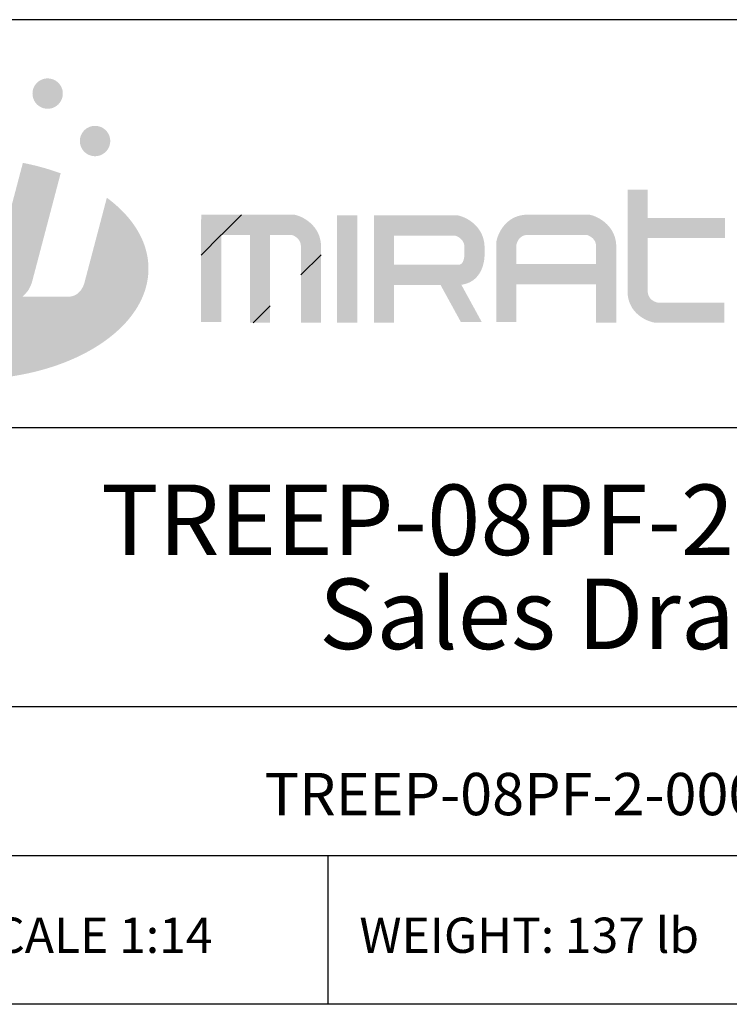
# Model space of a CAD drawing. Units: inches. Extents: x 7 to 147, y 7 to 110.
# Drawn here: x 115 to 130, y 7 to 27 of the extents above; entities that cross this region are included whole.
import ezdxf

# ---------------------------------------------------------------- set-up
doc = ezdxf.new("R2010")
doc.units = ezdxf.units.IN
doc.header["$LTSCALE"] = 14
doc.header["$MEASUREMENT"] = 0
for name, color, linetype in [('FORMAT', 7, 'Continuous'), ('LOGO_BLUE', 152, 'Continuous'), ('LOGO_GREEN', 134, 'Continuous')]:
    doc.layers.add(name, color=color, linetype=linetype)
doc.styles.add('SLDTEXTSTYLE0', font='TXT', dxfattribs={"width": 0.75})

# ---------------------------------------------------------------- blocks, each defined once
blk = doc.blocks.new('SW_NOTE_1')
at = {"layer": 'FORMAT', "color": 0, "char_height": 1.45833, "attachment_point": 2, "style": 'SLDTEXTSTYLE0'}
for s, insert in [('TREEP-08PF-2-00000000', (10.755, 1.88)), ('Sales Drawing', (10.495, -0.065))]:
    blk.add_mtext(s, dxfattribs=dict(at, insert=insert))

msp = doc.modelspace()

# ---------------------------------------------------------------- hatches: boundary and pattern name
at = {"layer": 'LOGO_BLUE'}
h = msp.add_hatch(color=256, dxfattribs=at)
edge = h.paths.add_edge_path(flags=0)
edge.add_spline(control_points=[(117.9277, 22.2185), (117.9277, 22.7764), (117.604, 23.2875), (117.0665, 23.6851)], knot_values=[0, 0, 0, 0, 1, 1, 1, 1], weights=[1, 1, 1, 1], degree=3, periodic=0)
edge.add_line((117.0665, 23.6851), (116.6005, 21.9197))
edge.add_spline(control_points=[(116.6005, 21.9197), (116.5388, 21.7279), (116.4153, 21.6371), (116.2593, 21.6371)], knot_values=[0, 0, 0, 0, 1, 1, 1, 1], weights=[1, 1, 1, 1], degree=3, periodic=0)
edge.add_line((116.2593, 21.6371), (115.3158, 21.6371))
edge.add_spline(control_points=[(115.3158, 21.6371), (115.4228, 21.7462), (115.4403, 21.7462), (115.5114, 21.9197)], knot_values=[0, 0, 0, 0, 1, 1, 1, 1], weights=[1, 1, 1, 1], degree=3, periodic=0)
edge.add_line((115.5114, 21.9197), (116.1096, 24.1896))
edge.add_spline(control_points=[(116.1096, 24.1896), (115.8652, 24.2792), (115.6035, 24.3524), (115.3278, 24.4062)], knot_values=[0, 0, 0, 0, 1, 1, 1, 1], weights=[1, 1, 1, 1], degree=3, periodic=0)
edge.add_line((115.3278, 24.4062), (114.6711, 21.9197))
edge.add_spline(control_points=[(114.6711, 21.9197), (114.6093, 21.7279), (114.4856, 21.6371), (114.3298, 21.6371)], knot_values=[0, 0, 0, 0, 1, 1, 1, 1], weights=[1, 1, 1, 1], degree=3, periodic=0)
edge.add_line((114.3298, 21.6371), (113.3862, 21.6371))
edge.add_spline(control_points=[(113.3862, 21.6371), (113.4927, 21.7462), (113.5113, 21.7462), (113.5818, 21.9197)], knot_values=[0, 0, 0, 0, 1, 1, 1, 1], weights=[1, 1, 1, 1], degree=3, periodic=0)
edge.add_line((113.5818, 21.9197), (114.2602, 24.4952))
edge.add_spline(control_points=[(114.2602, 24.4952), (114.2602, 24.5013), (114.2614, 24.5069), (114.2618, 24.5128)], knot_values=[0, 0, 0, 0, 1, 1, 1, 1], weights=[1, 1, 1, 1], degree=3, periodic=0)
edge.add_spline(control_points=[(114.2618, 24.5128), (114.2404, 24.5129), (114.2196, 24.5137), (114.198, 24.5137)], knot_values=[0, 0, 0, 0, 1, 1, 1, 1], weights=[1, 1, 1, 1], degree=3, periodic=0)
edge.add_spline(control_points=[(114.198, 24.5137), (113.9281, 24.5137), (113.666, 24.4957), (113.4129, 24.4626)], knot_values=[0, 0, 0, 0, 1, 1, 1, 1], weights=[1, 1, 1, 1], degree=3, periodic=0)
edge.add_line((113.4129, 24.4626), (112.7416, 21.9197))
edge.add_spline(control_points=[(112.7416, 21.9197), (112.68, 21.7279), (112.556, 21.6371), (112.4, 21.6371)], knot_values=[0, 0, 0, 0, 1, 1, 1, 1], weights=[1, 1, 1, 1], degree=3, periodic=0)
edge.add_line((112.4, 21.6371), (111.4569, 21.6371))
edge.add_spline(control_points=[(111.4569, 21.6371), (111.5634, 21.7462), (111.5811, 21.7462), (111.652, 21.9197)], knot_values=[0, 0, 0, 0, 1, 1, 1, 1], weights=[1, 1, 1, 1], degree=3, periodic=0)
edge.add_line((111.652, 21.9197), (112.2462, 24.1747))
edge.add_spline(control_points=[(112.2462, 24.1747), (111.1795, 23.7708), (110.4677, 23.046), (110.4677, 22.2185)], knot_values=[0, 0, 0, 0, 1, 1, 1, 1], weights=[1, 1, 1, 1], degree=3, periodic=0)
edge.add_spline(control_points=[(110.4677, 22.2185), (110.4677, 20.951), (112.138, 19.9231), (114.198, 19.9231)], knot_values=[0, 0, 0, 0, 1, 1, 1, 1], weights=[1, 1, 1, 1], degree=3, periodic=0)
edge.add_spline(control_points=[(114.198, 19.9231), (116.2579, 19.9231), (117.9277, 20.951), (117.9277, 22.2185)], knot_values=[0, 0, 0, 0, 1, 1, 1, 1], weights=[1, 1, 1, 1], degree=3, periodic=0)
h = msp.add_hatch(color=256, dxfattribs=at)
edge = h.paths.add_edge_path(flags=0)
edge.add_spline(control_points=[(128.2645, 23.2663), (128.2645, 23.5961), (128.2645, 23.8492)], knot_values=[0, 0, 0, 1, 1, 1], weights=[1, 1, 1], degree=2, periodic=0)
edge.add_line((128.2645, 23.8492), (127.8477, 23.8492))
edge.add_line((127.8477, 23.8492), (127.8477, 21.778))
edge.add_spline(control_points=[(127.8477, 21.778), (127.8312, 21.3296), (128.2015, 21.1395), (128.3997, 21.1027)], knot_values=[0, 0, 0, 0, 1, 1, 1, 1], weights=[1, 1, 1, 1], degree=3, periodic=0)
edge.add_line((128.3997, 21.1027), (128.4187, 21.0991))
edge.add_line((128.4187, 21.0991), (129.8497, 21.0991))
edge.add_line((129.8497, 21.0991), (129.8497, 21.5164))
edge.add_spline(control_points=[(129.8497, 21.5164), (128.5179, 21.5164), (128.4652, 21.5164)], knot_values=[0, 0, 0, 1, 1, 1], weights=[1, 1, 1], degree=2, periodic=0)
edge.add_spline(control_points=[(128.4652, 21.5164), (128.4063, 21.5312), (128.2645, 21.5835), (128.2645, 21.7585)], knot_values=[0, 0, 0, 0, 1, 1, 1, 1], weights=[1, 1, 1, 1], degree=3, periodic=0)
edge.add_spline(control_points=[(128.2645, 21.7585), (128.2645, 21.7605), (128.2645, 22.3127), (128.2645, 22.8489)], knot_values=[0, 0, 0, 0, 1, 1, 1, 1], weights=[1, 1, 1, 1], degree=3, periodic=0)
edge.add_line((128.2645, 22.8489), (129.8641, 22.8489))
edge.add_line((129.8641, 22.8489), (129.8641, 23.2663))
edge.add_line((129.8641, 23.2663), (128.2645, 23.2663))
h = msp.add_hatch(dxfattribs=at)
h.set_pattern_fill('ANSI31', color=152, scale=14, style=0)
edge = h.paths.add_edge_path(flags=0)
edge.add_spline(control_points=[(121.5003, 22.6993), (121.4831, 23.0987), (121.1498, 23.2842), (120.9755, 23.3278)], knot_values=[0, 0, 0, 0, 1, 1, 1, 1], weights=[1, 1, 1, 1], degree=3, periodic=0)
edge.add_line((120.9755, 23.3278), (120.9507, 23.3338))
edge.add_line((120.9507, 23.3338), (119.0202, 23.3338))
edge.add_line((119.0202, 23.3338), (119.0202, 23.2381))
edge.add_line((119.0202, 23.2381), (119.0175, 23.2381))
edge.add_line((119.0175, 23.2381), (119.0175, 21.1136))
edge.add_line((119.0175, 21.1136), (119.4346, 21.1136))
edge.add_line((119.4346, 21.1136), (119.4346, 22.9166))
edge.add_spline(control_points=[(119.4346, 22.9166), (119.6103, 22.9166), (119.8217, 22.9166), (120.0283, 22.9166)], knot_values=[0, 0, 0, 0, 1, 1, 1, 1], weights=[1, 1, 1, 1], degree=3, periodic=0)
edge.add_line((120.0283, 22.9166), (120.0283, 21.0991))
edge.add_line((120.0283, 21.0991), (120.4457, 21.0991))
edge.add_line((120.4457, 21.0991), (120.4457, 22.9166))
edge.add_spline(control_points=[(120.4457, 22.9166), (120.689, 22.9166), (120.8715, 22.9166), (120.8912, 22.9166)], knot_values=[0, 0, 0, 0, 1, 1, 1, 1], weights=[1, 1, 1, 1], degree=3, periodic=0)
edge.add_spline(control_points=[(120.8912, 22.9166), (120.9387, 22.9005), (121.0769, 22.8427), (121.0834, 22.6903)], knot_values=[0, 0, 0, 0, 1, 1, 1, 1], weights=[1, 1, 1, 1], degree=3, periodic=0)
edge.add_line((121.0834, 22.6903), (121.0834, 21.0991))
edge.add_line((121.0834, 21.0991), (121.5003, 21.0991))
edge.add_line((121.5003, 21.0991), (121.5003, 22.6993))
h = msp.add_hatch(color=256, dxfattribs=at)
edge = h.paths.add_edge_path(flags=0)
edge.add_spline(control_points=[(121.5003, 22.6993), (121.4831, 23.0987), (121.1498, 23.2842), (120.9755, 23.3278)], knot_values=[0, 0, 0, 0, 1, 1, 1, 1], weights=[1, 1, 1, 1], degree=3, periodic=0)
edge.add_line((120.9755, 23.3278), (120.9507, 23.3338))
edge.add_line((120.9507, 23.3338), (119.0202, 23.3338))
edge.add_line((119.0202, 23.3338), (119.0202, 23.2381))
edge.add_line((119.0202, 23.2381), (119.0175, 23.2381))
edge.add_line((119.0175, 23.2381), (119.0175, 21.1136))
edge.add_line((119.0175, 21.1136), (119.4346, 21.1136))
edge.add_line((119.4346, 21.1136), (119.4346, 22.9166))
edge.add_spline(control_points=[(119.4346, 22.9166), (119.6103, 22.9166), (119.8217, 22.9166), (120.0283, 22.9166)], knot_values=[0, 0, 0, 0, 1, 1, 1, 1], weights=[1, 1, 1, 1], degree=3, periodic=0)
edge.add_line((120.0283, 22.9166), (120.0283, 21.0991))
edge.add_line((120.0283, 21.0991), (120.4457, 21.0991))
edge.add_line((120.4457, 21.0991), (120.4457, 22.9166))
edge.add_spline(control_points=[(120.4457, 22.9166), (120.689, 22.9166), (120.8715, 22.9166), (120.8912, 22.9166)], knot_values=[0, 0, 0, 0, 1, 1, 1, 1], weights=[1, 1, 1, 1], degree=3, periodic=0)
edge.add_spline(control_points=[(120.8912, 22.9166), (120.9387, 22.9005), (121.0769, 22.8427), (121.0834, 22.6903)], knot_values=[0, 0, 0, 0, 1, 1, 1, 1], weights=[1, 1, 1, 1], degree=3, periodic=0)
edge.add_line((121.0834, 22.6903), (121.0834, 21.0991))
edge.add_line((121.0834, 21.0991), (121.5003, 21.0991))
edge.add_line((121.5003, 21.0991), (121.5003, 22.6993))
msp.add_hatch(color=256, dxfattribs=at).paths.add_polyline_path([(121.8321, 23.3224), (121.8321, 21.0991), (122.2493, 21.0991), (122.2493, 23.3224)], flags=0)
h = msp.add_hatch(color=256, dxfattribs=at)
edge = h.paths.add_edge_path(flags=0)
edge.add_spline(control_points=[(124.7149, 22.036), (124.9054, 22.2332), (124.8876, 22.5346), (124.885, 22.5684)], knot_values=[0, 0, 0, 0, 1, 1, 1, 1], weights=[1, 1, 1, 1], degree=3, periodic=0)
edge.add_line((124.885, 22.5684), (124.8856, 22.685))
edge.add_spline(control_points=[(124.8856, 22.685), (124.8679, 23.0844), (124.5343, 23.2698), (124.3604, 23.3132)], knot_values=[0, 0, 0, 0, 1, 1, 1, 1], weights=[1, 1, 1, 1], degree=3, periodic=0)
edge.add_line((124.3604, 23.3132), (124.3354, 23.3194))
edge.add_line((124.3354, 23.3194), (122.5967, 23.3194))
edge.add_line((122.5967, 23.3194), (122.5967, 23.2473))
edge.add_line((122.5967, 23.2473), (122.5959, 23.2473))
edge.add_line((122.5959, 23.2473), (122.5959, 21.0991))
edge.add_line((122.5959, 21.0991), (123.0127, 21.0991))
edge.add_line((123.0127, 21.0991), (123.0127, 21.8816))
edge.add_line((123.0127, 21.8816), (123.9743, 21.8816))
edge.add_line((123.9743, 21.8816), (124.3966, 21.1122))
edge.add_line((124.3966, 21.1122), (124.8293, 21.1122))
edge.add_line((124.8293, 21.1122), (124.4053, 21.8852))
edge.add_spline(control_points=[(124.4053, 21.8852), (124.5562, 21.9047), (124.6559, 21.9741), (124.7149, 22.036)], knot_values=[0, 0, 0, 0, 1, 1, 1, 1], weights=[1, 1, 1, 1], degree=3, periodic=0)
edge = h.paths.add_edge_path(flags=0)
edge.add_spline(control_points=[(124.4689, 22.552), (124.4689, 22.5443), (124.4695, 22.5359), (124.4695, 22.5268)], knot_values=[0, 0, 0, 0, 1, 1, 1, 1], weights=[1, 1, 1, 1], degree=3, periodic=0)
edge.add_spline(control_points=[(124.4695, 22.5268), (124.4692, 22.462), (124.4562, 22.3685), (124.4134, 22.3254)], knot_values=[0, 0, 0, 0, 1, 1, 1, 1], weights=[1, 1, 1, 1], degree=3, periodic=0)
edge.add_spline(control_points=[(124.4134, 22.3254), (124.4048, 22.317), (124.3828, 22.2945), (124.3099, 22.2988)], knot_values=[0, 0, 0, 0, 1, 1, 1, 1], weights=[1, 1, 1, 1], degree=3, periodic=0)
edge.add_line((124.3099, 22.2988), (123.0127, 22.2988))
edge.add_line((123.0127, 22.2988), (123.0127, 22.9023))
edge.add_spline(control_points=[(123.0127, 22.9023), (123.4958, 22.9023), (124.2326, 22.9023), (124.2757, 22.9023)], knot_values=[0, 0, 0, 0, 1, 1, 1, 1], weights=[1, 1, 1, 1], degree=3, periodic=0)
edge.add_spline(control_points=[(124.2757, 22.9023), (124.3237, 22.8862), (124.4616, 22.8282), (124.4689, 22.6757)], knot_values=[0, 0, 0, 0, 1, 1, 1, 1], weights=[1, 1, 1, 1], degree=3, periodic=0)
edge.add_line((124.4689, 22.6757), (124.4689, 22.552))
h = msp.add_hatch(color=256, dxfattribs=at)
edge = h.paths.add_edge_path(flags=0)
edge.add_spline(control_points=[(127.6125, 22.6994), (127.5954, 23.0988), (127.2614, 23.2843), (127.0866, 23.3279)], knot_values=[0, 0, 0, 0, 1, 1, 1, 1], weights=[1, 1, 1, 1], degree=3, periodic=0)
edge.add_line((127.0866, 23.3279), (127.0617, 23.3339))
edge.add_line((127.0617, 23.3339), (125.808, 23.3339))
edge.add_spline(control_points=[(125.808, 23.3339), (125.359, 23.3505), (125.1694, 22.9798), (125.1324, 22.7813)], knot_values=[0, 0, 0, 0, 1, 1, 1, 1], weights=[1, 1, 1, 1], degree=3, periodic=0)
edge.add_line((125.1324, 22.7813), (125.1286, 22.7625))
edge.add_line((125.1286, 22.7625), (125.1286, 21.1137))
edge.add_line((125.1286, 21.1137), (125.546, 21.1137))
edge.add_spline(control_points=[(125.546, 21.1137), (125.546, 21.5018), (125.546, 21.8962)], knot_values=[0, 0, 0, 1, 1, 1], weights=[1, 1, 1], degree=2, periodic=0)
edge.add_line((125.546, 21.8962), (127.1952, 21.8962))
edge.add_line((127.1952, 21.8962), (127.1952, 21.0992))
edge.add_line((127.1952, 21.0992), (127.6125, 21.0992))
edge.add_line((127.6125, 21.0992), (127.6125, 22.6994))
edge = h.paths.add_edge_path(flags=0)
edge.add_spline(control_points=[(125.8001, 22.9167), (126.939, 22.9167), (127.0026, 22.9167)], knot_values=[0, 0, 0, 1, 1, 1], weights=[1, 1, 1], degree=2, periodic=0)
edge.add_spline(control_points=[(127.0026, 22.9167), (127.0507, 22.9006), (127.1885, 22.8428), (127.1952, 22.6906)], knot_values=[0, 0, 0, 0, 1, 1, 1, 1], weights=[1, 1, 1, 1], degree=3, periodic=0)
edge.add_line((127.1952, 22.6906), (127.1952, 22.3134))
edge.add_line((127.1952, 22.3134), (125.546, 22.3134))
edge.add_spline(control_points=[(125.546, 22.3134), (125.546, 22.5329), (125.546, 22.699), (125.546, 22.7159)], knot_values=[0, 0, 0, 0, 1, 1, 1, 1], weights=[1, 1, 1, 1], degree=3, periodic=0)
edge.add_spline(control_points=[(125.546, 22.7159), (125.5612, 22.7766), (125.6156, 22.9236), (125.8001, 22.9167)], knot_values=[0, 0, 0, 0, 1, 1, 1, 1], weights=[1, 1, 1, 1], degree=3, periodic=0)
at = {"layer": 'LOGO_GREEN'}
h = msp.add_hatch(color=256, dxfattribs=at)
edge = h.paths.add_edge_path(flags=0)
edge.add_spline(control_points=[(115.8406, 25.5256), (116.0135, 25.5256), (116.1548, 25.6658), (116.1548, 25.8397)], knot_values=[0, 0, 0, 0, 1, 1, 1, 1], weights=[1, 1, 1, 1], degree=3, periodic=0)
edge.add_spline(control_points=[(116.1548, 25.8397), (116.1548, 26.0132), (116.0135, 26.153), (115.8406, 26.153)], knot_values=[0, 0, 0, 0, 1, 1, 1, 1], weights=[1, 1, 1, 1], degree=3, periodic=0)
edge.add_spline(control_points=[(115.8406, 26.153), (115.6673, 26.153), (115.5268, 26.0132), (115.5268, 25.8397)], knot_values=[0, 0, 0, 0, 1, 1, 1, 1], weights=[1, 1, 1, 1], degree=3, periodic=0)
edge.add_spline(control_points=[(115.5268, 25.8397), (115.5268, 25.6658), (115.6673, 25.5256), (115.8406, 25.5256)], knot_values=[0, 0, 0, 0, 1, 1, 1, 1], weights=[1, 1, 1, 1], degree=3, periodic=0)
h = msp.add_hatch(color=256, dxfattribs=at)
edge = h.paths.add_edge_path(flags=0)
edge.add_spline(control_points=[(116.8215, 24.5443), (116.9949, 24.5443), (117.1359, 24.6847), (117.1359, 24.8584)], knot_values=[0, 0, 0, 0, 1, 1, 1, 1], weights=[1, 1, 1, 1], degree=3, periodic=0)
edge.add_spline(control_points=[(117.1359, 24.8584), (117.1359, 25.0317), (116.9949, 25.1718), (116.8215, 25.1718)], knot_values=[0, 0, 0, 0, 1, 1, 1, 1], weights=[1, 1, 1, 1], degree=3, periodic=0)
edge.add_spline(control_points=[(116.8215, 25.1718), (116.6488, 25.1718), (116.5079, 25.0317), (116.5079, 24.8584)], knot_values=[0, 0, 0, 0, 1, 1, 1, 1], weights=[1, 1, 1, 1], degree=3, periodic=0)
edge.add_spline(control_points=[(116.5079, 24.8584), (116.5079, 24.6847), (116.6488, 24.5443), (116.8215, 24.5443)], knot_values=[0, 0, 0, 0, 1, 1, 1, 1], weights=[1, 1, 1, 1], degree=3, periodic=0)

# ---------------------------------------------------------------- linework, layer by layer
at = {"layer": 'FORMAT'}
for p, q in [((147, 27.368), (109.2, 27.368)), ((109.2, 18.9353), (147, 18.9353)), ((109.2, 13.16), (147, 13.16)), ((109.2, 10.08), (147, 10.08)), ((121.638, 10.08), (121.638, 7)), ((147, 7), (7, 7))]:
    msp.add_line(p, q, dxfattribs=at)

# ---------------------------------------------------------------- block references
msp.add_blockref('SW_NOTE_1', (117.5079, 15.8717), dxfattribs=at)

# ---------------------------------------------------------------- texts
at = {"layer": 'FORMAT', "style": 'SLDTEXTSTYLE0'}
for s, insert, char_height, attachment_point in [('TREEP-08PF-2-00000000 SD', (128.0213, 11.7868), 0.875, 2), ('SCALE 1:14', (116.6969, 8.7936), 0.72917, 2), ('WEIGHT: 137 lb', (122.2947, 8.7936), 0.729167, 1)]:
    msp.add_mtext(s, dxfattribs=dict(at, insert=insert, char_height=char_height, attachment_point=attachment_point))

doc.saveas('drawing.dxf')
